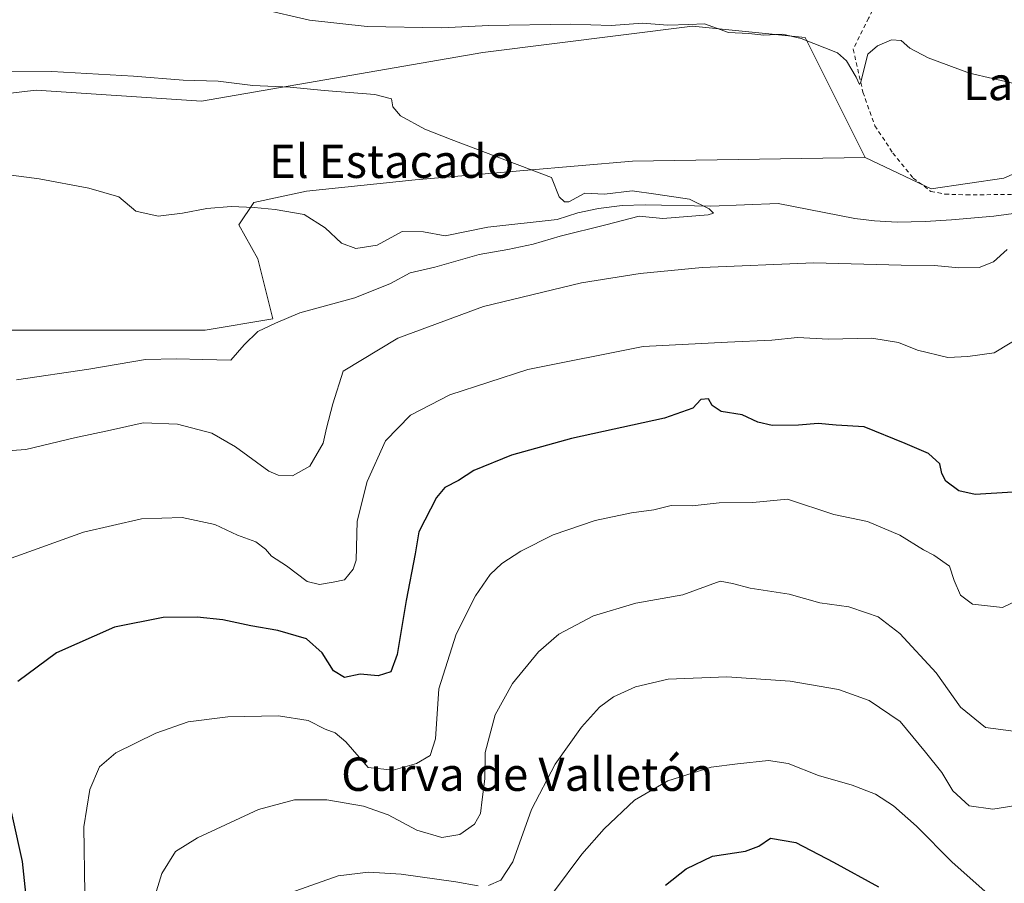
# Model space of a CAD drawing. Units: metres. Extents: x 648482 to 651947, y 4725399 to 4727786.
# Drawn here: x 651093 to 651329, y 4727330 to 4727538 of the extents above; entities that cross this region are included whole.
import ezdxf
from ezdxf.enums import TextEntityAlignment as Align

# ---------------------------------------------------------------- set-up
doc = ezdxf.new("R2010")
doc.units = ezdxf.units.M
doc.header["$MEASUREMENT"] = 0
doc.linetypes.add('DGN Style 2', pattern=[1.648017, 0.98881, -0.659207])
for name, color, linetype, lineweight in [('Alambrada', 7, 'DGN Style 2', 0), ('Corriente natural lineal', 142, 'Continuous', 13), ('Cultivos herbáceos CxS', 92, 'Continuous', 0), ('Curva de nivel maestra', 30, 'Continuous', 30), ('Curva de nivel normal', 30, 'Continuous', 0), ('Matorral CxS', 135, 'Continuous', 0), ('Pastizal CxS', 92, 'Continuous', 0), ('Texto cartográfico', 7, 'Continuous', 0)]:
    doc.layers.add(name, color=color, linetype=linetype, lineweight=lineweight)
doc.styles.add('Style-Arial', font='txt')

# ---------------------------------------------------------------- blocks, each defined once
blk = doc.blocks.new('*U11')
at = {"layer": 'Matorral CxS', "color": 135, "linetype": 'Continuous', "lineweight": 0}
blk.add_polyline3d([(651088.9553, 4727463.2591, 781.4951), (651137.5735, 4727463.2587, 783.916), (651153.7797, 4727465.9605, 784.6424), (651150.1789, 4727480.3715, 782.3601), (651145.6771, 4727488.4773, 781.2737), (651149.2781, 4727493.8811, 782.089), (651161.8833, 4727496.5829, 783.172), (651187.9935, 4727499.2857, 784.0108), (651240.2129, 4727503.7881, 786.1623), (651296.0343, 4727504.6887, 788.1267), (651311.8801, 4727497.1247, 788.0852), (651329.3345, 4727499.7425, 787.8408), (651343.2977, 4727505.8513, 788.2956)], dxfattribs=at)

msp = doc.modelspace()

# ---------------------------------------------------------------- linework, layer by layer
at = {"layer": 'Alambrada', "color": 7, "linetype": 'DGN Style 2', "lineweight": 0}
msp.add_polyline3d([(651312.9001, 4727586.2901, 804.3148), (651313.4601, 4727580.8301, 802.7236), (651313.1901, 4727574.1801, 801.1884), (651311.9401, 4727567.8901, 799.4082), (651308.1501, 4727559.5101, 798.0251), (651302.3901, 4727548.7101, 794.8752), (651296.8701, 4727538.1401, 791.7677), (651293.1501, 4727530.7201, 791.097), (651295.5101, 4727520.3601, 790.5499), (651298.3701, 4727512.3201, 791.6651), (651302.6901, 4727505.7501, 790.6746), (651307.5601, 4727499.7401, 793.5315), (651311.8201, 4727496.5501, 793.4515), (651315.1901, 4727495.9001, 791.65), (651320.3001, 4727495.6801, 789.6962), (651332.7501, 4727495.8401, 789.1197)], dxfattribs=at)
at = {"layer": 'Corriente natural lineal', "color": 142, "linetype": 'Continuous', "lineweight": 13}
msp.add_polyline3d([(651332.8601, 4727491.3601, 787.8541), (651326.9401, 4727490.6201, 787.7183), (651316.7301, 4727489.7301, 787.5591), (651310.4601, 4727489.3201, 787.4507), (651303.7301, 4727489.1801, 786.8606), (651298.2901, 4727489.4801, 786.4549), (651293.5701, 4727490.0601, 786.315), (651275.1201, 4727493.6401, 786.2056), (651259.0201, 4727493.0001, 785.4094), (651243.2001, 4727493.2901, 784.7734), (651237.6901, 4727493.1701, 784.5542), (651232.0401, 4727492.4701, 784.5527), (651227.0801, 4727491.4301, 784.5447), (651222.0501, 4727489.8201, 784.0853), (651205.4701, 4727487.9201, 783.851), (651195.2101, 4727485.8401, 783.3098), (651189.9901, 4727486.8301, 783.1336), (651184.8601, 4727486.9001, 783.0832), (651178.8601, 4727483.6701, 782.7491), (651173.7401, 4727482.8601, 782.497), (651170.3201, 4727484.1501, 782.4594), (651166.3501, 4727487.8001, 782.4369), (651161.3301, 4727490.9801, 782.6414), (651154.3801, 4727492.1701, 782.3186), (651149.3201, 4727492.6601, 781.8246), (651143.8101, 4727492.8801, 781.3967), (651137.9601, 4727492.4101, 780.9596), (651132.1601, 4727491.2801, 781.3997), (651126.3101, 4727490.5801, 781.3329), (651120.9001, 4727491.7601, 781.1951), (651116.8201, 4727495.2201, 781.2832), (651109.6801, 4727497.2801, 781.0906), (651097.7401, 4727499.5801, 780.3768), (651089.8001, 4727500.5701, 780.2103)], dxfattribs=at)
at = {"layer": 'Cultivos herbáceos CxS', "color": 92, "linetype": 'Continuous', "lineweight": 0}
for points in [[(651025.4639, 4727515.7547, 784.414), (651051.1421, 4727515.4985, 783.651), (651084.5671, 4727519.3749, 783.9152), (651097.0203, 4727520.8191, 784.2577), (651136.6745, 4727518.1997, 783.7914), (651204.2001, 4727529.9081, 788.0698), (651254.6187, 4727536.2125, 790.1837), (651281.6287, 4727533.5105, 790.883), (651296.0343, 4727504.6887, 788.1267)], [(651084.5671, 4727519.3749, 783.9152), (651097.0203, 4727520.8191, 784.2577), (651136.6745, 4727518.1997, 783.7914), (651204.2001, 4727529.9081, 788.0698), (651254.6187, 4727536.2125, 790.1837), (651281.6287, 4727533.5105, 790.883), (651296.0343, 4727504.6887, 788.1267), (651240.2129, 4727503.7881, 786.1623), (651187.9935, 4727499.2857, 784.0108), (651161.8833, 4727496.5829, 783.172), (651149.2781, 4727493.8811, 782.089), (651145.6771, 4727488.4773, 781.2737), (651150.1789, 4727480.3715, 782.3601), (651153.7797, 4727465.9605, 784.6424), (651137.5735, 4727463.2587, 783.916), (651088.9553, 4727463.2591, 781.4951)], [(651088.9553, 4727463.2591, 781.4951), (651137.5735, 4727463.2587, 783.916), (651153.7797, 4727465.9605, 784.6424), (651150.1789, 4727480.3715, 782.3601), (651145.6771, 4727488.4773, 781.2737), (651149.2781, 4727493.8811, 782.089), (651161.8833, 4727496.5829, 783.172), (651187.9935, 4727499.2857, 784.0108), (651240.2129, 4727503.7881, 786.1623), (651296.0343, 4727504.6887, 788.1267)]]:
    msp.add_polyline3d(points, dxfattribs=at)
at = {"layer": 'Curva de nivel maestra', "color": 30, "linetype": 'Continuous', "lineweight": 30, "flags": 128}
for points, elevation in [([(651331.46, 4727424.3401), (651322.42, 4727423.7401), (651318.5, 4727424.6401), (651315.44, 4727426.9901), (651314.41, 4727428.8001), (651313.97, 4727431.1201), (651311.22, 4727433.6101), (651305.63, 4727435.9901), (651295.82, 4727440.0101), (651289.06, 4727440.4201), (651284.73, 4727440.8001), (651280.04, 4727440.4301), (651273.67, 4727440.3001), (651270.29, 4727441.1601), (651266.5, 4727442.9301), (651261.48, 4727443.7301), (651259.33, 4727445.1401), (651258.42, 4727446.7501), (651256.61, 4727446.6001), (651254.65, 4727444.4801), (651247.87, 4727442.0901), (651225.49, 4727437.1801), (651211.16, 4727433.2101), (651202.08, 4727429.5301), (651198.37, 4727427.1401), (651195.13, 4727425.4101), (651193.09, 4727423.0201), (651188.86, 4727414.8401), (651187.96, 4727409.5101), (651185.82, 4727398.3401), (651183.65, 4727385.3901), (651182.13, 4727381.1701), (651179.11, 4727380.1901), (651174.81, 4727380.6301), (651170.99, 4727379.8601), (651168.35, 4727381.4201), (651165.67, 4727385.7401), (651161.87, 4727389.1401), (651155.03, 4727391.1501), (651148.51, 4727392.2001), (651141.82, 4727393.6701), (651135.65, 4727394.3401), (651127.52, 4727394.2201), (651115.8, 4727391.9401), (651101.84, 4727385.7901), (651092.62, 4727378.8401)], 800), ([(651088.86, 4727357.3101), (651093.62, 4727335.6901), (651095.31, 4727319.7001), (651096.31, 4727312.5601), (651096.59, 4727304.2801), (651097.63, 4727288.6601), (651098.01, 4727279.0401), (651098.93, 4727268.7501), (651099.7, 4727262.7601), (651099.67, 4727257.0501), (651100.01, 4727251.3601), (651098.32, 4727247.2401), (651093.36, 4727244.3001), (651084.12, 4727240.7901)], 800), ([(651248.12, 4727329.9501), (651253.03, 4727333.9101), (651259.37, 4727336.9101), (651267.31, 4727338.1501), (651270.49, 4727339.3701), (651273.31, 4727341.2501), (651279.37, 4727340.2401), (651288.4, 4727335.5201), (651299.22, 4727329.5901)], 825)]:
    msp.add_lwpolyline(points, dxfattribs=dict(at, elevation=elevation))
at = {"layer": 'Curva de nivel normal', "color": 30, "linetype": 'Continuous', "lineweight": 0, "flags": 128}
for points, elevation in [([(651150.89, 4727540.3801), (651162.66, 4727537.6401), (651176.46, 4727536.1101), (651194.32, 4727535.8301), (651205.71, 4727536.3801), (651225.26, 4727536.6601), (651235.09, 4727536.3801), (651242.58, 4727536.9501), (651248.67, 4727536.4201), (651253.69, 4727536.6501), (651257.43, 4727536.8001), (651263.24, 4727534.6901), (651268.07, 4727534.4401), (651271.73, 4727534.0301), (651276.21, 4727534.3101), (651280.65, 4727533.2101), (651289.4, 4727529.8201), (651291.55, 4727527.8901), (651293.87, 4727523.9301), (651294.69, 4727522.1801), (651294.99, 4727522.8801), (651296.7, 4727529.5201), (651299.03, 4727531.5001), (651302.37, 4727532.9401), (651304.67, 4727532.7601), (651306.79, 4727530.9601), (651311.13, 4727528.6301), (651321.06, 4727524.8901), (651332.1, 4727522.3801)], 790), ([(651092.27, 4727451.3101), (651109.65, 4727453.8601), (651123.21, 4727456.2001), (651130.66, 4727456.3201), (651137.03, 4727456.1701), (651143.7, 4727455.9801), (651146.91, 4727459.7201), (651150.21, 4727462.8701), (651154.47, 4727464.9301), (651160.34, 4727467.3601), (651173.54, 4727470.9801), (651182.1, 4727474.4401), (651186.79, 4727476.9701), (651192.74, 4727478.3301), (651203.35, 4727481.4101), (651210.27, 4727482.5901), (651216.36, 4727483.8801), (651222.77, 4727485.8201), (651233.8, 4727488.5001), (651241.77, 4727490.5601), (651247.47, 4727490.0601), (651258.36, 4727490.9501), (651259.66, 4727491.3501), (651258.56, 4727492.3401), (651253.89, 4727494.6601), (651245.75, 4727495.8701), (651240.06, 4727496.6801), (651233.48, 4727495.8801), (651228.72, 4727496.0801), (651224.87, 4727494.0301), (651223.83, 4727494.0001), (651222.6, 4727495.2401), (651220.7, 4727499.8601), (651196.64, 4727509.0001), (651190.3, 4727511.5201), (651184.51, 4727514.6801), (651182.64, 4727516.8801), (651182.32, 4727518.8001), (651178.32, 4727519.7801), (651166.16, 4727520.7401), (651157.98, 4727521.5301), (651149.03, 4727521.9801), (651140.69, 4727523.0101), (651132.33, 4727523.2701), (651120.35, 4727524.2201), (651100.75, 4727525.3001), (651086.78, 4727525.2401)], 785), ([(651330.15, 4727482.6201), (651326.83, 4727479.6201), (651323.42, 4727478.2701), (651318.55, 4727478.1801), (651312.7, 4727478.7401), (651304.7, 4727478.8501), (651283.7, 4727479.4101), (651256.91, 4727478.3001), (651242.03, 4727476.8001), (651227.9, 4727474.5501), (651204.37, 4727468.9201), (651183.86, 4727461.3201), (651170.7, 4727453.3601), (651168.22, 4727445.5601), (651166.72, 4727439.7201), (651165.94, 4727436.1301), (651162.69, 4727430.6001), (651158.52, 4727428.2401), (651155.09, 4727428.4001), (651152.86, 4727429.3601), (651144.85, 4727435.2101), (651139.14, 4727438.4801), (651130.93, 4727440.6201), (651122.69, 4727440.9801), (651114.82, 4727439.2001), (651106.21, 4727437.3601), (651094.49, 4727434.5901), (651089.02, 4727434.2001)], 790), ([(651334.3, 4727462.1601), (651327.04, 4727457.7501), (651320.71, 4727456.8601), (651315.91, 4727456.6901), (651308.61, 4727458.4401), (651304.03, 4727460.2301), (651297.63, 4727461.3001), (651287.24, 4727461.0501), (651279.79, 4727461.4801), (651273.59, 4727460.8201), (651262.97, 4727460.3401), (651242.7, 4727459.2801), (651215.03, 4727453.8101), (651196.34, 4727447.6901), (651186.91, 4727442.8501), (651180.91, 4727436.6301), (651176.43, 4727426.8801), (651174.05, 4727417.4001), (651173.81, 4727408.0201), (651173.12, 4727405.8001), (651171.02, 4727403.2901), (651168.31, 4727402.7101), (651165.02, 4727402.1301), (651162.04, 4727402.9101), (651157.11, 4727406.6101), (651153.46, 4727409.0001), (651152.03, 4727410.6801), (651149.71, 4727412.4001), (651145.31, 4727414.0001), (651139.86, 4727416.5601), (651132.05, 4727418.2801), (651122.29, 4727417.9201), (651108.36, 4727414.7401), (651088, 4727407.4601)], 795), ([(651335.78, 4727399.8801), (651329, 4727396.6201), (651321.82, 4727397.4001), (651318.94, 4727399.6101), (651317.38, 4727403.1101), (651316.32, 4727406.6001), (651312.55, 4727409.2301), (651310.03, 4727410.4501), (651304.37, 4727414.0401), (651296.63, 4727417.2701), (651288.48, 4727418.9401), (651277.41, 4727422.6301), (651269.03, 4727421.8201), (651260.97, 4727421.7501), (651254.53, 4727421.0701), (651249.45, 4727421.1401), (651245.31, 4727420.1001), (651239.96, 4727419.3701), (651231.22, 4727417.5201), (651221.16, 4727414.0701), (651213.33, 4727410.2001), (651208.81, 4727407.2201), (651206.02, 4727404.5801), (651202.49, 4727399.4501), (651197.86, 4727390.2501), (651193.68, 4727377.1001), (651192.86, 4727365.0701), (651191.58, 4727361.0901), (651188.35, 4727359.2201), (651182.73, 4727357.6201), (651176.7, 4727358.2601), (651171.36, 4727364.3501), (651168.78, 4727366.5701), (651166.37, 4727367.4601), (651162.34, 4727369.4701), (651155.16, 4727370.6301), (651142.99, 4727370.3501), (651133.47, 4727369.1601), (651125.71, 4727366.4401), (651116.12, 4727361.7301), (651112.18, 4727358.3901), (651109.88, 4727352.9601), (651108.43, 4727343.9801), (651108.69, 4727327.9501)], 805), ([(651331.62, 4727366.9701), (651324.92, 4727367.7901), (651318.92, 4727372.6701), (651313.06, 4727380.9401), (651304.38, 4727390.3801), (651299.14, 4727394.4201), (651296.38, 4727395.3801), (651292.12, 4727396.8101), (651285.19, 4727397.7201), (651277.78, 4727399.8301), (651268.39, 4727401.2601), (651264.22, 4727402.4301), (651261.21, 4727402.9801), (651252.26, 4727399.6401), (651241.01, 4727397.7001), (651230.83, 4727394.6101), (651222.49, 4727390.2201), (651217.61, 4727386.0101), (651211.38, 4727378.4201), (651207.22, 4727370.8401), (651204.76, 4727361.8601), (651204.71, 4727355.5101), (651204.06, 4727350.5501), (651203.68, 4727347.2001), (651202.23, 4727344.6501), (651198.7, 4727342.1601), (651194.37, 4727341.3801), (651188.41, 4727343.1401), (651181.53, 4727346.8201), (651175.6, 4727348.9601), (651166.82, 4727350.4301), (651158.99, 4727350.4201), (651150.37, 4727348.1401), (651135.7, 4727341.3201), (651130.46, 4727338.0201), (651127.13, 4727332.8101), (651122.24, 4727316.6001)], 810), ([(651332.24, 4727349.1101), (651326.71, 4727348.2301), (651321.04, 4727349.0501), (651317.05, 4727352.5801), (651314.45, 4727357.0001), (651310.55, 4727361.8901), (651304.41, 4727369.3001), (651297.02, 4727374.3301), (651289.63, 4727376.9601), (651278.02, 4727378.9801), (651262.79, 4727379.9601), (651248.72, 4727379.3901), (651240.86, 4727377.5901), (651235.63, 4727375.1701), (651232.27, 4727372.6801), (651227.94, 4727367.8701), (651221.63, 4727359.0101), (651215.9, 4727348.1201), (651211.43, 4727335.6001), (651208.53, 4727331.1701), (651205.57, 4727329.9101)], 815), ([(651221.19, 4727328.3001), (651227.99, 4727337.4101), (651233.41, 4727343.5301), (651240.67, 4727350.3601), (651248.62, 4727355.0401), (651259.07, 4727358.2901), (651265.42, 4727359.1101), (651272.81, 4727359.9301), (651277.57, 4727359.1501), (651284.85, 4727356.3401), (651292.95, 4727353.9601), (651298.51, 4727351.8001), (651302.86, 4727349.0101), (651308.37, 4727344.1201), (651316.89, 4727335.4801), (651325.45, 4727327.9201)], 820), ([(651203.1, 4727329.8001), (651197.79, 4727330.7901), (651184.65, 4727332.6201), (651176.78, 4727333.1201), (651169.48, 4727332.2201), (651157.97, 4727328.1301)], 815)]:
    msp.add_lwpolyline(points, dxfattribs=dict(at, elevation=elevation))
at = {"layer": 'Matorral CxS', "color": 135, "linetype": 'Continuous', "lineweight": 0}
for points in [[(651296.0343, 4727504.6887, 788.1267), (651311.8801, 4727497.1247, 788.0852), (651329.3345, 4727499.7425, 787.8408), (651343.2977, 4727505.8513, 788.2956), (651345.6257, 4727511.4029, 788.947), (651348.4533, 4727515.7987, 789.5985)], [(651088.9553, 4727463.2591, 781.4951), (651137.5735, 4727463.2587, 783.916), (651153.7797, 4727465.9605, 784.6424), (651150.1789, 4727480.3715, 782.3601), (651145.6771, 4727488.4773, 781.2737), (651149.2781, 4727493.8811, 782.089), (651161.8833, 4727496.5829, 783.172), (651187.9935, 4727499.2857, 784.0108), (651240.2129, 4727503.7881, 786.1623), (651296.0343, 4727504.6887, 788.1267)]]:
    msp.add_polyline3d(points, dxfattribs=at)
at = {"layer": 'Pastizal CxS', "color": 92, "linetype": 'Continuous', "lineweight": 0}
for points in [[(651025.4639, 4727515.7547, 784.414), (651051.1421, 4727515.4985, 783.651), (651084.5671, 4727519.3749, 783.9152), (651097.0203, 4727520.8191, 784.2577), (651136.6745, 4727518.1997, 783.7914), (651204.2001, 4727529.9081, 788.0698), (651254.6187, 4727536.2125, 790.1837), (651281.6287, 4727533.5105, 790.883), (651296.0343, 4727504.6887, 788.1267)], [(651343.2977, 4727505.8513, 788.2956), (651329.3345, 4727499.7425, 787.8408), (651311.8801, 4727497.1247, 788.0852), (651296.0343, 4727504.6887, 788.1267), (651281.6287, 4727533.5105, 790.883), (651254.6187, 4727536.2125, 790.1837), (651204.2001, 4727529.9081, 788.0698), (651136.6745, 4727518.1997, 783.7914), (651097.0203, 4727520.8191, 784.2577), (651084.5671, 4727519.3749, 783.9152)], [(651296.0343, 4727504.6887, 788.1267), (651311.8801, 4727497.1247, 788.0852), (651329.3345, 4727499.7425, 787.8408), (651343.2977, 4727505.8513, 788.2956), (651345.6257, 4727511.4029, 788.947), (651348.4533, 4727515.7987, 789.5985)]]:
    msp.add_polyline3d(points, dxfattribs=at)

# ---------------------------------------------------------------- block references
at = {"layer": 'Matorral CxS', "color": 135, "linetype": 'Continuous', "lineweight": 0}
msp.add_blockref('*U11', (0, 0), dxfattribs=at)

# ---------------------------------------------------------------- texts
at = {"layer": 'Texto cartográfico', "color": 7, "linetype": 'Continuous', "lineweight": 0, "style": 'Style-Arial'}
for s, p in [('La Diezma', (651345.7793, 4727522.4501)), ('El Estacado', (651182.3346, 4727503.7701)), ('Curva de Valletón', (651214.9262, 4727356.6101))]:
    msp.add_text(s, height=8, dxfattribs=at).set_placement(p, align=Align.MIDDLE_CENTER)

doc.saveas('drawing.dxf')
